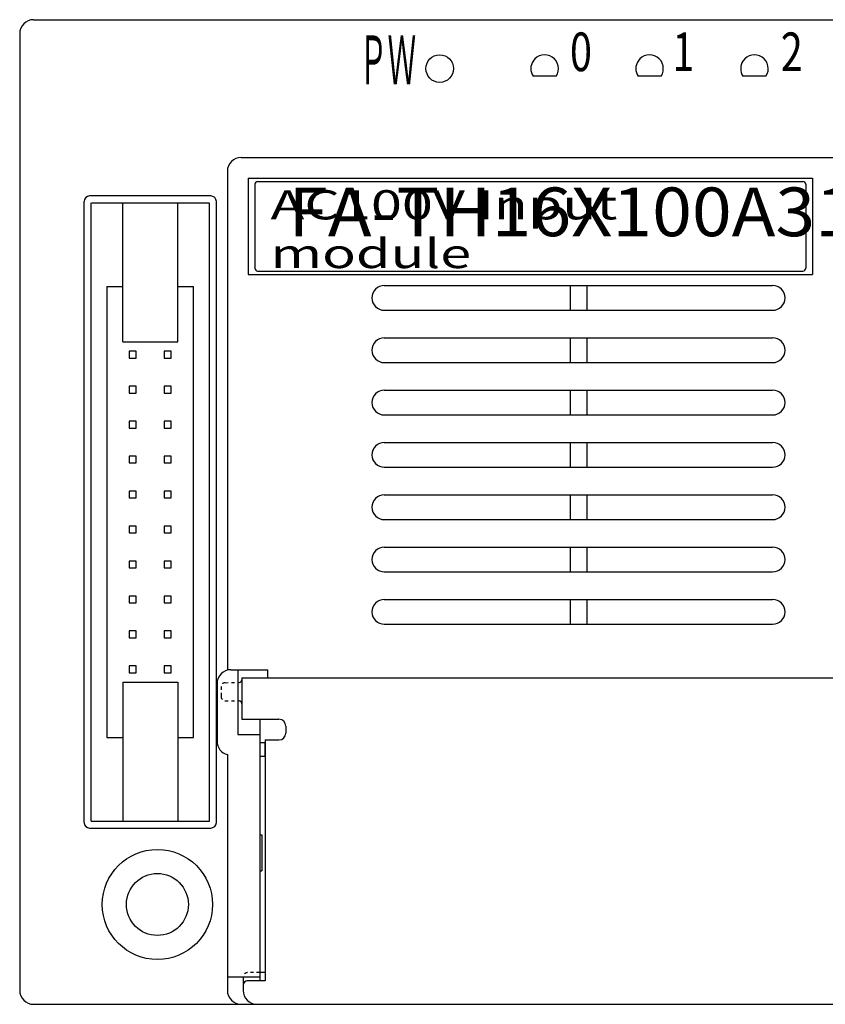
# Model space of a CAD drawing. Extents: x -42 to 251, y 33 to 264.
# Drawn here: x -42 to 17, y 113 to 184 of the extents above; entities that cross this region are included whole.
import ezdxf

# ---------------------------------------------------------------- set-up
doc = ezdxf.new("R2010")
doc.units = 0
doc.header["$MEASUREMENT"] = 0
for name, pattern in [('AI-LINETYPE-17', [0.447, 0.2235, -0.2235]), ('AI-LINETYPE-18', [0.447, 0.2235, -0.2235]), ('AI-LINETYPE-19', [0.447, 0.2235, -0.2235]), ('AI-LINETYPE-20', [0.447, 0.2235, -0.2235]), ('AI-LINETYPE-21', [0.447, 0.2235, -0.2235]), ('AI-LINETYPE-22', [0.447, 0.2235, -0.2235]), ('AI-LINETYPE-30', [0.447, 0.2235, -0.2235])]:
    doc.linetypes.add(name, pattern=pattern)
doc.layers.get('0').update_dxf_attribs({"linetype": 'CONTINUOUS'})

# ---------------------------------------------------------------- blocks, each defined once
blk = doc.blocks.new('BLOCK_1646')
at = {"color": 7}
blk.add_lwpolyline([(-25.701, 136.459), (129.243, 136.459)], dxfattribs=at)
blk = doc.blocks.new('BLOCK_1647')
at = {"color": 7}
blk.add_lwpolyline([(-24.6, 112.752), (128.143, 112.752)], dxfattribs=at)
blk = doc.blocks.new('BLOCK_1648')
at = {"color": 7}
blk.add_lwpolyline([(-25.701, 136.459), (-25.701, 133.457)], dxfattribs=at)
blk = doc.blocks.new('BLOCK_1649')
at = {"color": 7}
blk.add_lwpolyline([(-24, 131.957), (-24, 114.452)], dxfattribs=at)
blk = doc.blocks.new('BLOCK_1650')
at = {"color": 7}
blk.add_lwpolyline([(-25.6, 114.752), (-25.6, 113.752)], dxfattribs=at)
blk = doc.blocks.new('BLOCK_1651')
at = {"color": 7}
blk.add_lwpolyline([(-24, 114.452), (-25.301, 114.452)], dxfattribs=at)
blk = doc.blocks.new('BLOCK_1652')
at = {"color": 7}
blk.add_open_spline([(-25.301, 114.452), (-25.467, 114.452), (-25.6, 114.318), (-25.6, 114.152)], degree=3, dxfattribs=at)
blk = doc.blocks.new('BLOCK_1653')
at = {"color": 7}
blk.add_lwpolyline([(-24, 115.052), (-24.4, 115.052)], dxfattribs=at)
blk = doc.blocks.new('BLOCK_1654')
at = {"color": 7, "linetype": 'AI-LINETYPE-17'}
blk.add_open_spline([(-25.301, 115.052), (-25.467, 115.052), (-25.6, 114.918), (-25.6, 114.752)], degree=3, dxfattribs=at)
blk = doc.blocks.new('BLOCK_1655')
at = {"color": 7}
blk.add_open_spline([(-25.6, 113.752), (-25.6, 113.2), (-25.153, 112.752), (-24.6, 112.752)], degree=3, dxfattribs=at)
blk = doc.blocks.new('BLOCK_1656')
at = {"color": 7}
blk.add_lwpolyline([(-25.701, 133.457), (-23, 133.457)], dxfattribs=at)
blk = doc.blocks.new('BLOCK_1657')
at = {"color": 7}
blk.add_lwpolyline([(-24, 131.957), (-23, 131.957)], dxfattribs=at)
blk = doc.blocks.new('BLOCK_1658')
at = {"color": 7}
blk.add_lwpolyline([(-22.5, 132.957), (-22.5, 132.457)], dxfattribs=at)
blk = doc.blocks.new('BLOCK_1659')
at = {"color": 7}
blk.add_open_spline([(-22.5, 132.957), (-22.5, 133.233), (-22.724, 133.457), (-23, 133.457)], degree=3, dxfattribs=at)
blk = doc.blocks.new('BLOCK_1660')
at = {"color": 7}
blk.add_open_spline([(-23, 131.957), (-22.724, 131.957), (-22.5, 132.18), (-22.5, 132.457)], degree=3, dxfattribs=at)
blk = doc.blocks.new('BLOCK_1661')
at = {"color": 7, "linetype": 'AI-LINETYPE-18'}
blk.add_lwpolyline([(-27.202, 135.813), (-27.202, 135.103)], dxfattribs=at)
blk = doc.blocks.new('BLOCK_1662')
at = {"color": 7, "linetype": 'AI-LINETYPE-19'}
blk.add_lwpolyline([(-26.906, 136.113), (-25.897, 136.13)], dxfattribs=at)
blk = doc.blocks.new('BLOCK_1663')
at = {"color": 7, "linetype": 'AI-LINETYPE-20'}
blk.add_open_spline([(-26.906, 136.113), (-27.07, 136.11), (-27.202, 135.978), (-27.202, 135.813)], degree=3, dxfattribs=at)
blk = doc.blocks.new('BLOCK_1664')
at = {"color": 7}
blk.add_open_spline([(-25.897, 136.13), (-25.789, 136.132), (-25.701, 136.221), (-25.701, 136.33)], degree=3, dxfattribs=at)
blk = doc.blocks.new('BLOCK_1665')
at = {"color": 7, "linetype": 'AI-LINETYPE-21'}
blk.add_lwpolyline([(-26.906, 134.803), (-25.897, 134.786)], dxfattribs=at)
blk = doc.blocks.new('BLOCK_1666')
at = {"color": 7, "linetype": 'AI-LINETYPE-22'}
blk.add_open_spline([(-27.202, 135.103), (-27.202, 134.94), (-27.07, 134.806), (-26.906, 134.803)], degree=3, dxfattribs=at)
blk = doc.blocks.new('BLOCK_1667')
at = {"color": 7}
blk.add_open_spline([(-25.701, 134.586), (-25.701, 134.696), (-25.789, 134.784), (-25.897, 134.786)], degree=3, dxfattribs=at)
blk = doc.blocks.new('BLOCK_1689')
at = {"color": 7, "linetype": 'AI-LINETYPE-30'}
blk.add_lwpolyline([(-24.4, 115.052), (-25.301, 115.052)], dxfattribs=at)
blk = doc.blocks.new('BLOCK_1690')
at = {"color": 7}
blk.add_lwpolyline([(-35.503, 164.887), (-35.503, 132.138)], dxfattribs=at)
blk = doc.blocks.new('BLOCK_1691')
at = {"color": 7}
blk.add_lwpolyline([(-35.503, 132.138), (-34.354, 132.138)], dxfattribs=at)
blk = doc.blocks.new('BLOCK_1692')
at = {"color": 7}
blk.add_lwpolyline([(-29.202, 132.138), (-29.202, 164.887)], dxfattribs=at)
blk = doc.blocks.new('BLOCK_1693')
at = {"color": 7}
blk.add_lwpolyline([(-33.872, 160.195), (-33.872, 159.695)], dxfattribs=at)
blk = doc.blocks.new('BLOCK_1694')
at = {"color": 7}
blk.add_lwpolyline([(-33.872, 159.695), (-33.374, 159.695)], dxfattribs=at)
blk = doc.blocks.new('BLOCK_1695')
at = {"color": 7}
blk.add_lwpolyline([(-33.374, 159.695), (-33.374, 160.195)], dxfattribs=at)
blk = doc.blocks.new('BLOCK_1696')
at = {"color": 7}
blk.add_lwpolyline([(-33.374, 160.195), (-33.872, 160.195)], dxfattribs=at)
blk = doc.blocks.new('BLOCK_1697')
at = {"color": 7}
blk.add_lwpolyline([(-31.331, 160.195), (-31.331, 159.695)], dxfattribs=at)
blk = doc.blocks.new('BLOCK_1698')
at = {"color": 7}
blk.add_lwpolyline([(-31.331, 159.695), (-30.833, 159.695)], dxfattribs=at)
blk = doc.blocks.new('BLOCK_1699')
at = {"color": 7}
blk.add_lwpolyline([(-30.833, 159.695), (-30.833, 160.195)], dxfattribs=at)
blk = doc.blocks.new('BLOCK_1700')
at = {"color": 7}
blk.add_lwpolyline([(-30.833, 160.195), (-31.331, 160.195)], dxfattribs=at)
blk = doc.blocks.new('BLOCK_1701')
at = {"color": 7}
blk.add_lwpolyline([(-33.872, 157.655), (-33.872, 157.154)], dxfattribs=at)
blk = doc.blocks.new('BLOCK_1702')
at = {"color": 7}
blk.add_lwpolyline([(-33.872, 157.154), (-33.374, 157.154)], dxfattribs=at)
blk = doc.blocks.new('BLOCK_1703')
at = {"color": 7}
blk.add_lwpolyline([(-33.374, 157.154), (-33.374, 157.655)], dxfattribs=at)
blk = doc.blocks.new('BLOCK_1704')
at = {"color": 7}
blk.add_lwpolyline([(-33.374, 157.655), (-33.872, 157.655)], dxfattribs=at)
blk = doc.blocks.new('BLOCK_1705')
at = {"color": 7}
blk.add_lwpolyline([(-31.331, 157.655), (-31.331, 157.154)], dxfattribs=at)
blk = doc.blocks.new('BLOCK_1706')
at = {"color": 7}
blk.add_lwpolyline([(-31.331, 157.154), (-30.833, 157.154)], dxfattribs=at)
blk = doc.blocks.new('BLOCK_1707')
at = {"color": 7}
blk.add_lwpolyline([(-30.833, 157.154), (-30.833, 157.655)], dxfattribs=at)
blk = doc.blocks.new('BLOCK_1708')
at = {"color": 7}
blk.add_lwpolyline([(-30.833, 157.655), (-31.331, 157.655)], dxfattribs=at)
blk = doc.blocks.new('BLOCK_1709')
at = {"color": 7}
blk.add_lwpolyline([(-33.872, 155.114), (-33.872, 154.613)], dxfattribs=at)
blk = doc.blocks.new('BLOCK_1710')
at = {"color": 7}
blk.add_lwpolyline([(-33.872, 154.613), (-33.374, 154.613)], dxfattribs=at)
blk = doc.blocks.new('BLOCK_1711')
at = {"color": 7}
blk.add_lwpolyline([(-33.374, 154.613), (-33.374, 155.114)], dxfattribs=at)
blk = doc.blocks.new('BLOCK_1712')
at = {"color": 7}
blk.add_lwpolyline([(-33.374, 155.114), (-33.872, 155.114)], dxfattribs=at)
blk = doc.blocks.new('BLOCK_1713')
at = {"color": 7}
blk.add_lwpolyline([(-31.331, 155.114), (-31.331, 154.613)], dxfattribs=at)
blk = doc.blocks.new('BLOCK_1714')
at = {"color": 7}
blk.add_lwpolyline([(-31.331, 154.613), (-30.833, 154.613)], dxfattribs=at)
blk = doc.blocks.new('BLOCK_1715')
at = {"color": 7}
blk.add_lwpolyline([(-30.833, 154.613), (-30.833, 155.114)], dxfattribs=at)
blk = doc.blocks.new('BLOCK_1716')
at = {"color": 7}
blk.add_lwpolyline([(-30.833, 155.114), (-31.331, 155.114)], dxfattribs=at)
blk = doc.blocks.new('BLOCK_1717')
at = {"color": 7}
blk.add_lwpolyline([(-33.872, 152.574), (-33.872, 152.072)], dxfattribs=at)
blk = doc.blocks.new('BLOCK_1718')
at = {"color": 7}
blk.add_lwpolyline([(-33.872, 152.072), (-33.374, 152.072)], dxfattribs=at)
blk = doc.blocks.new('BLOCK_1719')
at = {"color": 7}
blk.add_lwpolyline([(-33.374, 152.072), (-33.374, 152.574)], dxfattribs=at)
blk = doc.blocks.new('BLOCK_1720')
at = {"color": 7}
blk.add_lwpolyline([(-33.374, 152.574), (-33.872, 152.574)], dxfattribs=at)
blk = doc.blocks.new('BLOCK_1721')
at = {"color": 7}
blk.add_lwpolyline([(-31.331, 152.574), (-31.331, 152.072)], dxfattribs=at)
blk = doc.blocks.new('BLOCK_1722')
at = {"color": 7}
blk.add_lwpolyline([(-31.331, 152.072), (-30.833, 152.072)], dxfattribs=at)
blk = doc.blocks.new('BLOCK_1723')
at = {"color": 7}
blk.add_lwpolyline([(-30.833, 152.072), (-30.833, 152.574)], dxfattribs=at)
blk = doc.blocks.new('BLOCK_1724')
at = {"color": 7}
blk.add_lwpolyline([(-30.833, 152.574), (-31.331, 152.574)], dxfattribs=at)
blk = doc.blocks.new('BLOCK_1725')
at = {"color": 7}
blk.add_lwpolyline([(-33.872, 150.033), (-33.872, 149.533)], dxfattribs=at)
blk = doc.blocks.new('BLOCK_1726')
at = {"color": 7}
blk.add_lwpolyline([(-33.872, 149.533), (-33.374, 149.533)], dxfattribs=at)
blk = doc.blocks.new('BLOCK_1727')
at = {"color": 7}
blk.add_lwpolyline([(-33.374, 149.533), (-33.374, 150.033)], dxfattribs=at)
blk = doc.blocks.new('BLOCK_1728')
at = {"color": 7}
blk.add_lwpolyline([(-33.374, 150.033), (-33.872, 150.033)], dxfattribs=at)
blk = doc.blocks.new('BLOCK_1729')
at = {"color": 7}
blk.add_lwpolyline([(-31.331, 150.033), (-31.331, 149.533)], dxfattribs=at)
blk = doc.blocks.new('BLOCK_1730')
at = {"color": 7}
blk.add_lwpolyline([(-31.331, 149.533), (-30.833, 149.533)], dxfattribs=at)
blk = doc.blocks.new('BLOCK_1731')
at = {"color": 7}
blk.add_lwpolyline([(-30.833, 149.533), (-30.833, 150.033)], dxfattribs=at)
blk = doc.blocks.new('BLOCK_1732')
at = {"color": 7}
blk.add_lwpolyline([(-30.833, 150.033), (-31.331, 150.033)], dxfattribs=at)
blk = doc.blocks.new('BLOCK_1733')
at = {"color": 7}
blk.add_lwpolyline([(-33.872, 147.492), (-33.872, 146.992)], dxfattribs=at)
blk = doc.blocks.new('BLOCK_1734')
at = {"color": 7}
blk.add_lwpolyline([(-33.872, 146.992), (-33.374, 146.992)], dxfattribs=at)
blk = doc.blocks.new('BLOCK_1735')
at = {"color": 7}
blk.add_lwpolyline([(-33.374, 146.992), (-33.374, 147.492)], dxfattribs=at)
blk = doc.blocks.new('BLOCK_1736')
at = {"color": 7}
blk.add_lwpolyline([(-33.374, 147.492), (-33.872, 147.492)], dxfattribs=at)
blk = doc.blocks.new('BLOCK_1737')
at = {"color": 7}
blk.add_lwpolyline([(-31.331, 147.492), (-31.331, 146.992)], dxfattribs=at)
blk = doc.blocks.new('BLOCK_1738')
at = {"color": 7}
blk.add_lwpolyline([(-31.331, 146.992), (-30.833, 146.992)], dxfattribs=at)
blk = doc.blocks.new('BLOCK_1739')
at = {"color": 7}
blk.add_lwpolyline([(-30.833, 146.992), (-30.833, 147.492)], dxfattribs=at)
blk = doc.blocks.new('BLOCK_1740')
at = {"color": 7}
blk.add_lwpolyline([(-30.833, 147.492), (-31.331, 147.492)], dxfattribs=at)
blk = doc.blocks.new('BLOCK_1741')
at = {"color": 7}
blk.add_lwpolyline([(-33.872, 144.951), (-33.872, 144.451)], dxfattribs=at)
blk = doc.blocks.new('BLOCK_1742')
at = {"color": 7}
blk.add_lwpolyline([(-33.872, 144.451), (-33.374, 144.451)], dxfattribs=at)
blk = doc.blocks.new('BLOCK_1743')
at = {"color": 7}
blk.add_lwpolyline([(-33.374, 144.451), (-33.374, 144.951)], dxfattribs=at)
blk = doc.blocks.new('BLOCK_1744')
at = {"color": 7}
blk.add_lwpolyline([(-33.374, 144.951), (-33.872, 144.951)], dxfattribs=at)
blk = doc.blocks.new('BLOCK_1745')
at = {"color": 7}
blk.add_lwpolyline([(-31.331, 144.951), (-31.331, 144.451)], dxfattribs=at)
blk = doc.blocks.new('BLOCK_1746')
at = {"color": 7}
blk.add_lwpolyline([(-31.331, 144.451), (-30.833, 144.451)], dxfattribs=at)
blk = doc.blocks.new('BLOCK_1747')
at = {"color": 7}
blk.add_lwpolyline([(-30.833, 144.451), (-30.833, 144.951)], dxfattribs=at)
blk = doc.blocks.new('BLOCK_1748')
at = {"color": 7}
blk.add_lwpolyline([(-30.833, 144.951), (-31.331, 144.951)], dxfattribs=at)
blk = doc.blocks.new('BLOCK_1749')
at = {"color": 7}
blk.add_lwpolyline([(-33.872, 142.41), (-33.872, 141.91)], dxfattribs=at)
blk = doc.blocks.new('BLOCK_1750')
at = {"color": 7}
blk.add_lwpolyline([(-33.872, 141.91), (-33.374, 141.91)], dxfattribs=at)
blk = doc.blocks.new('BLOCK_1751')
at = {"color": 7}
blk.add_lwpolyline([(-33.374, 141.91), (-33.374, 142.41)], dxfattribs=at)
blk = doc.blocks.new('BLOCK_1752')
at = {"color": 7}
blk.add_lwpolyline([(-33.374, 142.41), (-33.872, 142.41)], dxfattribs=at)
blk = doc.blocks.new('BLOCK_1753')
at = {"color": 7}
blk.add_lwpolyline([(-31.331, 142.41), (-31.331, 141.91)], dxfattribs=at)
blk = doc.blocks.new('BLOCK_1754')
at = {"color": 7}
blk.add_lwpolyline([(-31.331, 141.91), (-30.833, 141.91)], dxfattribs=at)
blk = doc.blocks.new('BLOCK_1755')
at = {"color": 7}
blk.add_lwpolyline([(-30.833, 141.91), (-30.833, 142.41)], dxfattribs=at)
blk = doc.blocks.new('BLOCK_1756')
at = {"color": 7}
blk.add_lwpolyline([(-30.833, 142.41), (-31.331, 142.41)], dxfattribs=at)
blk = doc.blocks.new('BLOCK_1757')
at = {"color": 7}
blk.add_lwpolyline([(-33.872, 139.869), (-33.872, 139.37)], dxfattribs=at)
blk = doc.blocks.new('BLOCK_1758')
at = {"color": 7}
blk.add_lwpolyline([(-33.872, 139.37), (-33.374, 139.37)], dxfattribs=at)
blk = doc.blocks.new('BLOCK_1759')
at = {"color": 7}
blk.add_lwpolyline([(-33.374, 139.37), (-33.374, 139.869)], dxfattribs=at)
blk = doc.blocks.new('BLOCK_1760')
at = {"color": 7}
blk.add_lwpolyline([(-33.374, 139.869), (-33.872, 139.869)], dxfattribs=at)
blk = doc.blocks.new('BLOCK_1761')
at = {"color": 7}
blk.add_lwpolyline([(-31.331, 139.869), (-31.331, 139.37)], dxfattribs=at)
blk = doc.blocks.new('BLOCK_1762')
at = {"color": 7}
blk.add_lwpolyline([(-31.331, 139.37), (-30.833, 139.37)], dxfattribs=at)
blk = doc.blocks.new('BLOCK_1763')
at = {"color": 7}
blk.add_lwpolyline([(-30.833, 139.37), (-30.833, 139.869)], dxfattribs=at)
blk = doc.blocks.new('BLOCK_1764')
at = {"color": 7}
blk.add_lwpolyline([(-30.833, 139.869), (-31.331, 139.869)], dxfattribs=at)
blk = doc.blocks.new('BLOCK_1765')
at = {"color": 7}
blk.add_lwpolyline([(-33.872, 137.328), (-33.872, 136.829)], dxfattribs=at)
blk = doc.blocks.new('BLOCK_1766')
at = {"color": 7}
blk.add_lwpolyline([(-33.872, 136.829), (-33.374, 136.829)], dxfattribs=at)
blk = doc.blocks.new('BLOCK_1767')
at = {"color": 7}
blk.add_lwpolyline([(-33.374, 136.829), (-33.374, 137.328)], dxfattribs=at)
blk = doc.blocks.new('BLOCK_1768')
at = {"color": 7}
blk.add_lwpolyline([(-33.374, 137.328), (-33.872, 137.328)], dxfattribs=at)
blk = doc.blocks.new('BLOCK_1769')
at = {"color": 7}
blk.add_lwpolyline([(-31.331, 137.328), (-31.331, 136.829)], dxfattribs=at)
blk = doc.blocks.new('BLOCK_1770')
at = {"color": 7}
blk.add_lwpolyline([(-31.331, 136.829), (-30.833, 136.829)], dxfattribs=at)
blk = doc.blocks.new('BLOCK_1771')
at = {"color": 7}
blk.add_lwpolyline([(-30.833, 136.829), (-30.833, 137.328)], dxfattribs=at)
blk = doc.blocks.new('BLOCK_1772')
at = {"color": 7}
blk.add_lwpolyline([(-30.833, 137.328), (-31.331, 137.328)], dxfattribs=at)
blk = doc.blocks.new('BLOCK_1773')
at = {"color": 7}
blk.add_lwpolyline([(-34.354, 136.162), (-34.354, 126.055)], dxfattribs=at)
blk = doc.blocks.new('BLOCK_1774')
at = {"color": 7}
blk.add_lwpolyline([(-30.352, 136.162), (-30.352, 126.055)], dxfattribs=at)
blk = doc.blocks.new('BLOCK_1775')
at = {"color": 7}
blk.add_lwpolyline([(-34.354, 136.162), (-30.352, 136.162)], dxfattribs=at)
blk = doc.blocks.new('BLOCK_1776')
at = {"color": 7}
blk.add_lwpolyline([(-30.352, 132.138), (-29.202, 132.138)], dxfattribs=at)
blk = doc.blocks.new('BLOCK_1777')
at = {"color": 7}
blk.add_lwpolyline([(-36.605, 170.968), (-28.101, 170.968)], dxfattribs=at)
blk = doc.blocks.new('BLOCK_1778')
at = {"color": 7}
blk.add_lwpolyline([(-34.354, 160.862), (-34.354, 170.968)], dxfattribs=at)
blk = doc.blocks.new('BLOCK_1779')
at = {"color": 7}
blk.add_lwpolyline([(-30.352, 160.862), (-30.352, 170.968)], dxfattribs=at)
blk = doc.blocks.new('BLOCK_1780')
at = {"color": 7}
blk.add_lwpolyline([(-34.354, 160.862), (-30.352, 160.862)], dxfattribs=at)
blk = doc.blocks.new('BLOCK_1781')
at = {"color": 7}
blk.add_lwpolyline([(-35.503, 164.887), (-34.354, 164.887)], dxfattribs=at)
blk = doc.blocks.new('BLOCK_1782')
at = {"color": 7}
blk.add_lwpolyline([(-30.352, 164.887), (-29.202, 164.887)], dxfattribs=at)
blk = doc.blocks.new('BLOCK_1783')
at = {"color": 7}
blk.add_lwpolyline([(-36.654, 126.055), (-36.654, 170.968)], dxfattribs=at)
blk = doc.blocks.new('BLOCK_1784')
at = {"color": 7}
blk.add_lwpolyline([(-28.052, 126.055), (-28.052, 170.968)], dxfattribs=at)
blk = doc.blocks.new('BLOCK_1785')
at = {"color": 7}
blk.add_lwpolyline([(-36.654, 126.055), (-28.052, 126.055)], dxfattribs=at)
blk = doc.blocks.new('BLOCK_1786')
at = {"color": 7, "insert": (-22.325, 168.545), "char_height": 3.5365, "attachment_point": 7}
blk.add_mtext('\\fMS Gothic|b0|i0|c0|p34;\\W1.08;FA-TH16X100A31', dxfattribs=at)
blk = doc.blocks.new('BLOCK_1787')
at = {"color": 7, "insert": (-23.619, 166.228), "char_height": 2.1219, "attachment_point": 7}
blk.add_mtext('\\fMS Gothic|b0|i0|c0|p34;\\W1.4;AC100V Input module', dxfattribs=at)
blk = doc.blocks.new('BLOCK_1788')
at = {"color": 7}
blk.add_lwpolyline([(-24.551, 172.519), (15.06, 172.519)], dxfattribs=at)
blk = doc.blocks.new('BLOCK_1789')
at = {"color": 7}
blk.add_lwpolyline([(15.26, 172.319), (15.26, 166.217)], dxfattribs=at)
blk = doc.blocks.new('BLOCK_1790')
at = {"color": 7}
blk.add_lwpolyline([(-24.551, 166.017), (15.06, 166.017)], dxfattribs=at)
blk = doc.blocks.new('BLOCK_1791')
at = {"color": 7}
blk.add_lwpolyline([(-24.75, 172.319), (-24.75, 166.217)], dxfattribs=at)
blk = doc.blocks.new('BLOCK_1792')
at = {"color": 7}
blk.add_open_spline([(15.26, 172.319), (15.26, 172.429), (15.172, 172.519), (15.06, 172.519)], degree=3, dxfattribs=at)
blk = doc.blocks.new('BLOCK_1793')
at = {"color": 7}
blk.add_open_spline([(15.06, 166.017), (15.172, 166.017), (15.26, 166.107), (15.26, 166.217)], degree=3, dxfattribs=at)
blk = doc.blocks.new('BLOCK_1794')
at = {"color": 7}
blk.add_open_spline([(-24.551, 172.519), (-24.661, 172.519), (-24.75, 172.429), (-24.75, 172.319)], degree=3, dxfattribs=at)
blk = doc.blocks.new('BLOCK_1795')
at = {"color": 7}
blk.add_open_spline([(-24.75, 166.217), (-24.75, 166.107), (-24.661, 166.017), (-24.551, 166.017)], degree=3, dxfattribs=at)
blk = doc.blocks.new('BLOCK_1797')
at = {"color": 7}
blk.add_lwpolyline([(-41.836, 183.272), (-41.836, 113.752)], dxfattribs=at)
blk = doc.blocks.new('BLOCK_1798')
at = {"color": 7}
blk.add_lwpolyline([(-40.836, 184.273), (132.215, 184.273)], dxfattribs=at)
blk = doc.blocks.new('BLOCK_1799')
at = {"color": 7}
blk.add_lwpolyline([(-40.836, 112.752), (-24.4, 112.752)], dxfattribs=at)
blk = doc.blocks.new('BLOCK_1802')
at = {"color": 7}
blk.add_open_spline([(-40.836, 184.273), (-41.388, 184.273), (-41.836, 183.825), (-41.836, 183.272)], degree=3, dxfattribs=at)
blk = doc.blocks.new('BLOCK_1803')
at = {"color": 7}
blk.add_open_spline([(-41.836, 113.752), (-41.836, 113.2), (-41.388, 112.752), (-40.836, 112.752)], degree=3, dxfattribs=at)
blk = doc.blocks.new('BLOCK_1814')
at = {"color": 7}
blk.add_lwpolyline([(-24.4, 133.457), (-24.4, 114.452)], dxfattribs=at)
blk = doc.blocks.new('BLOCK_1815')
at = {"color": 7}
blk.add_lwpolyline([(-26.751, 130.888), (-26.751, 113.752)], dxfattribs=at)
blk = doc.blocks.new('BLOCK_1816')
at = {"color": 7}
blk.add_open_spline([(-26.751, 113.752), (-26.751, 113.2), (-26.304, 112.752), (-25.751, 112.752)], degree=3, dxfattribs=at)
blk = doc.blocks.new('BLOCK_1817')
at = {"color": 7}
blk.add_lwpolyline([(-26.001, 137.059), (-26.001, 132.357)], dxfattribs=at)
blk = doc.blocks.new('BLOCK_1818')
at = {"color": 7}
blk.add_lwpolyline([(-27.501, 136.059), (-27.501, 131.857)], dxfattribs=at)
blk = doc.blocks.new('BLOCK_1819')
at = {"color": 7}
blk.add_open_spline([(-26.5, 137.059), (-27.053, 137.059), (-27.501, 136.611), (-27.501, 136.059)], degree=3, dxfattribs=at)
blk = doc.blocks.new('BLOCK_1820')
at = {"color": 7}
blk.add_lwpolyline([(-26.5, 137.059), (-23.8, 137.059)], dxfattribs=at)
blk = doc.blocks.new('BLOCK_1821')
at = {"color": 7}
blk.add_lwpolyline([(-26.001, 132.357), (-24.4, 132.357)], dxfattribs=at)
blk = doc.blocks.new('BLOCK_1822')
at = {"color": 7}
blk.add_open_spline([(-27.501, 131.857), (-27.501, 131.401), (-27.192, 131.001), (-26.748, 130.888)], degree=3, dxfattribs=at)
blk = doc.blocks.new('BLOCK_1826')
at = {"color": 7}
blk.add_lwpolyline([(-24, 130.757), (-24, 131.757)], dxfattribs=at)
blk = doc.blocks.new('BLOCK_1827')
at = {"color": 7}
blk.add_lwpolyline([(-24, 131.757), (-24.4, 131.757)], dxfattribs=at)
blk = doc.blocks.new('BLOCK_1828')
at = {"color": 7}
blk.add_lwpolyline([(-24, 130.757), (-24.4, 130.757)], dxfattribs=at)
blk = doc.blocks.new('BLOCK_1832')
at = {"color": 7}
blk.add_lwpolyline([(-24.4, 125.055), (-24.251, 125.055)], dxfattribs=at)
blk = doc.blocks.new('BLOCK_1833')
at = {"color": 7}
blk.add_lwpolyline([(-24.4, 122.455), (-24.251, 122.455)], dxfattribs=at)
blk = doc.blocks.new('BLOCK_1834')
at = {"color": 7}
blk.add_lwpolyline([(-24.251, 125.055), (-24.251, 122.455)], dxfattribs=at)
blk = doc.blocks.new('BLOCK_1848')
at = {"color": 7}
blk.add_open_spline([(12.375, 180.171), (12.679, 180.631), (12.552, 181.252), (12.091, 181.557), (12.091, 181.557), (12.091, 181.557), (12.091, 181.557), (11.628, 181.861), (11.009, 181.733), (10.704, 181.271), (10.704, 181.271), (10.704, 181.271), (10.704, 181.271), (10.485, 180.937), (10.485, 180.505), (10.704, 180.171)], degree=3, knots=[0, 0, 0, 0, 1, 1, 1, 2, 2, 2, 3, 3, 3, 4, 4, 4, 5, 5, 5, 5], dxfattribs=at)
blk = doc.blocks.new('BLOCK_1849')
at = {"color": 7}
blk.add_open_spline([(4.753, 180.171), (5.056, 180.631), (4.929, 181.252), (4.468, 181.557), (4.468, 181.557), (4.468, 181.557), (4.468, 181.557), (4.007, 181.861), (3.387, 181.733), (3.083, 181.271), (3.083, 181.271), (3.083, 181.271), (3.083, 181.271), (2.863, 180.937), (2.863, 180.505), (3.083, 180.171)], degree=3, knots=[0, 0, 0, 0, 1, 1, 1, 2, 2, 2, 3, 3, 3, 4, 4, 4, 5, 5, 5, 5], dxfattribs=at)
blk = doc.blocks.new('BLOCK_1850')
at = {"color": 7}
blk.add_open_spline([(-10.327, 180.721), (-10.327, 181.274), (-10.774, 181.721), (-11.327, 181.721), (-11.879, 181.721), (-12.327, 181.274), (-12.327, 180.721), (-12.327, 180.169), (-11.879, 179.721), (-11.327, 179.721), (-10.774, 179.721), (-10.327, 180.169), (-10.327, 180.721), (-10.327, 180.721), (-10.327, 180.721), (-10.327, 180.721), (-10.327, 180.721), (-10.327, 180.721), (-10.327, 180.721)], degree=3, knots=[0, 0, 0, 0, 1, 1, 1, 2, 2, 2, 3, 3, 3, 4, 4, 4, 5, 5, 5, 6, 6, 6, 6], dxfattribs=at)
blk = doc.blocks.new('BLOCK_1863')
at = {"color": 7, "insert": (13.45, 180.537), "char_height": 2.80716, "attachment_point": 7}
blk.add_mtext('\\fMS Gothic|b0|i0|c0|p34;\\W0.75;2', dxfattribs=at)
blk = doc.blocks.new('BLOCK_1864')
at = {"color": 7, "insert": (5.58, 180.537), "char_height": 2.80716, "attachment_point": 7}
blk.add_mtext('\\fMS Gothic|b0|i0|c0|p34;\\W0.75;1', dxfattribs=at)
blk = doc.blocks.new('BLOCK_1865')
at = {"color": 7, "insert": (-1.861, 180.537), "char_height": 2.80716, "attachment_point": 7}
blk.add_mtext('\\fMS Gothic|b0|i0|c0|p34;\\W0.75;0', dxfattribs=at)
blk = doc.blocks.new('BLOCK_1866')
at = {"color": 7, "insert": (-17.188, 179.588), "char_height": 3.5365, "attachment_point": 7}
blk.add_mtext('\\fMS Gothic|b0|i0|c0|p34;\\W0.43;ＰＷ', dxfattribs=at)
blk = doc.blocks.new('BLOCK_1867')
at = {"color": 7}
blk.add_open_spline([(-2.87, 180.171), (-2.565, 180.631), (-2.694, 181.252), (-3.155, 181.557), (-3.155, 181.557), (-3.155, 181.557), (-3.155, 181.557), (-3.616, 181.861), (-4.236, 181.733), (-4.54, 181.271), (-4.54, 181.271), (-4.54, 181.271), (-4.54, 181.271), (-4.76, 180.937), (-4.76, 180.505), (-4.54, 180.171)], degree=3, knots=[0, 0, 0, 0, 1, 1, 1, 2, 2, 2, 3, 3, 3, 4, 4, 4, 5, 5, 5, 5], dxfattribs=at)
blk = doc.blocks.new('BLOCK_1869')
at = {"color": 7}
blk.add_lwpolyline([(-25.748, 174.27), (129.294, 174.27)], dxfattribs=at)
blk = doc.blocks.new('BLOCK_1870')
at = {"color": 7}
blk.add_open_spline([(-25.751, 174.27), (-26.304, 174.27), (-26.751, 173.821), (-26.751, 173.268)], degree=3, dxfattribs=at)
blk = doc.blocks.new('BLOCK_1936')
at = {"color": 7}
blk.add_open_spline([(-29.582, 120.004), (-29.582, 121.246), (-30.59, 122.254), (-31.832, 122.254), (-33.075, 122.254), (-34.083, 121.246), (-34.083, 120.004), (-34.083, 118.761), (-33.075, 117.753), (-31.832, 117.753), (-30.59, 117.753), (-29.582, 118.761), (-29.582, 120.004), (-29.582, 120.004), (-29.582, 120.004), (-29.582, 120.004), (-29.582, 120.004), (-29.582, 120.004), (-29.582, 120.004)], degree=3, knots=[0, 0, 0, 0, 1, 1, 1, 2, 2, 2, 3, 3, 3, 4, 4, 4, 5, 5, 5, 6, 6, 6, 6], dxfattribs=at)
blk = doc.blocks.new('BLOCK_1937')
at = {"color": 7}
blk.add_open_spline([(-27.831, 120.004), (-27.831, 122.213), (-29.623, 124.005), (-31.832, 124.005), (-34.042, 124.005), (-35.833, 122.213), (-35.833, 120.004), (-35.833, 117.794), (-34.042, 116.003), (-31.832, 116.003), (-29.623, 116.003), (-27.831, 117.794), (-27.831, 120.004), (-27.831, 120.004), (-27.831, 120.004), (-27.831, 120.004), (-27.831, 120.004), (-27.831, 120.004), (-27.831, 120.004)], degree=3, knots=[0, 0, 0, 0, 1, 1, 1, 2, 2, 2, 3, 3, 3, 4, 4, 4, 5, 5, 5, 6, 6, 6, 6], dxfattribs=at)
blk = doc.blocks.new('BLOCK_1938')
at = {"color": 7}
blk.add_lwpolyline([(-26.751, 173.268), (-26.751, 137.028)], dxfattribs=at)
blk = doc.blocks.new('BLOCK_1939')
at = {"color": 7}
blk.add_lwpolyline([(-15.35, 164.966), (12.857, 164.966)], dxfattribs=at)
blk = doc.blocks.new('BLOCK_1940')
at = {"color": 7}
blk.add_lwpolyline([(-15.35, 163.166), (12.857, 163.166)], dxfattribs=at)
blk = doc.blocks.new('BLOCK_1941')
at = {"color": 7}
blk.add_open_spline([(-15.35, 164.966), (-15.847, 164.966), (-16.251, 164.564), (-16.251, 164.066), (-16.251, 164.066), (-16.251, 164.066), (-16.251, 164.066), (-16.251, 163.569), (-15.847, 163.166), (-15.35, 163.166)], degree=3, knots=[0, 0, 0, 0, 1, 1, 1, 2, 2, 2, 3, 3, 3, 3], dxfattribs=at)
blk = doc.blocks.new('BLOCK_1942')
at = {"color": 7}
blk.add_lwpolyline([(-15.35, 161.166), (12.857, 161.166)], dxfattribs=at)
blk = doc.blocks.new('BLOCK_1943')
at = {"color": 7}
blk.add_lwpolyline([(-15.35, 159.365), (12.857, 159.365)], dxfattribs=at)
blk = doc.blocks.new('BLOCK_1944')
at = {"color": 7}
blk.add_open_spline([(-15.35, 161.166), (-15.847, 161.166), (-16.251, 160.763), (-16.251, 160.266), (-16.251, 160.266), (-16.251, 160.266), (-16.251, 160.266), (-16.251, 159.767), (-15.847, 159.365), (-15.35, 159.365)], degree=3, knots=[0, 0, 0, 0, 1, 1, 1, 2, 2, 2, 3, 3, 3, 3], dxfattribs=at)
blk = doc.blocks.new('BLOCK_1945')
at = {"color": 7}
blk.add_lwpolyline([(-15.35, 157.364), (12.857, 157.364)], dxfattribs=at)
blk = doc.blocks.new('BLOCK_1946')
at = {"color": 7}
blk.add_lwpolyline([(-15.35, 155.563), (12.857, 155.563)], dxfattribs=at)
blk = doc.blocks.new('BLOCK_1947')
at = {"color": 7}
blk.add_open_spline([(-15.35, 157.364), (-15.847, 157.364), (-16.251, 156.96), (-16.251, 156.464), (-16.251, 156.464), (-16.251, 156.464), (-16.251, 156.464), (-16.251, 155.967), (-15.847, 155.563), (-15.35, 155.563)], degree=3, knots=[0, 0, 0, 0, 1, 1, 1, 2, 2, 2, 3, 3, 3, 3], dxfattribs=at)
blk = doc.blocks.new('BLOCK_1948')
at = {"color": 7}
blk.add_lwpolyline([(-15.35, 153.563), (12.857, 153.563)], dxfattribs=at)
blk = doc.blocks.new('BLOCK_1949')
at = {"color": 7}
blk.add_lwpolyline([(-15.35, 151.763), (12.857, 151.763)], dxfattribs=at)
blk = doc.blocks.new('BLOCK_1950')
at = {"color": 7}
blk.add_open_spline([(-15.35, 153.563), (-15.847, 153.563), (-16.251, 153.16), (-16.251, 152.663), (-16.251, 152.663), (-16.251, 152.663), (-16.251, 152.663), (-16.251, 152.165), (-15.847, 151.763), (-15.35, 151.763)], degree=3, knots=[0, 0, 0, 0, 1, 1, 1, 2, 2, 2, 3, 3, 3, 3], dxfattribs=at)
blk = doc.blocks.new('BLOCK_1951')
at = {"color": 7}
blk.add_open_spline([(12.857, 163.166), (13.355, 163.166), (13.757, 163.569), (13.757, 164.066), (13.757, 164.066), (13.757, 164.066), (13.757, 164.066), (13.757, 164.564), (13.355, 164.966), (12.857, 164.966)], degree=3, knots=[0, 0, 0, 0, 1, 1, 1, 2, 2, 2, 3, 3, 3, 3], dxfattribs=at)
blk = doc.blocks.new('BLOCK_1952')
at = {"color": 7}
blk.add_open_spline([(12.857, 159.365), (13.355, 159.365), (13.757, 159.767), (13.757, 160.266), (13.757, 160.266), (13.757, 160.266), (13.757, 160.266), (13.757, 160.763), (13.355, 161.166), (12.857, 161.166)], degree=3, knots=[0, 0, 0, 0, 1, 1, 1, 2, 2, 2, 3, 3, 3, 3], dxfattribs=at)
blk = doc.blocks.new('BLOCK_1953')
at = {"color": 7}
blk.add_open_spline([(12.857, 155.563), (13.355, 155.563), (13.757, 155.967), (13.757, 156.464), (13.757, 156.464), (13.757, 156.464), (13.757, 156.464), (13.757, 156.96), (13.355, 157.364), (12.857, 157.364)], degree=3, knots=[0, 0, 0, 0, 1, 1, 1, 2, 2, 2, 3, 3, 3, 3], dxfattribs=at)
blk = doc.blocks.new('BLOCK_1954')
at = {"color": 7}
blk.add_open_spline([(12.857, 151.763), (13.355, 151.763), (13.757, 152.165), (13.757, 152.663), (13.757, 152.663), (13.757, 152.663), (13.757, 152.663), (13.757, 153.16), (13.355, 153.563), (12.857, 153.563)], degree=3, knots=[0, 0, 0, 0, 1, 1, 1, 2, 2, 2, 3, 3, 3, 3], dxfattribs=at)
blk = doc.blocks.new('BLOCK_1955')
at = {"color": 7}
blk.add_lwpolyline([(-15.35, 149.761), (12.857, 149.761)], dxfattribs=at)
blk = doc.blocks.new('BLOCK_1956')
at = {"color": 7}
blk.add_lwpolyline([(-15.35, 147.961), (12.857, 147.961)], dxfattribs=at)
blk = doc.blocks.new('BLOCK_1957')
at = {"color": 7}
blk.add_open_spline([(-15.35, 149.761), (-15.847, 149.761), (-16.251, 149.36), (-16.251, 148.861), (-16.251, 148.861), (-16.251, 148.861), (-16.251, 148.861), (-16.251, 148.365), (-15.847, 147.961), (-15.35, 147.961)], degree=3, knots=[0, 0, 0, 0, 1, 1, 1, 2, 2, 2, 3, 3, 3, 3], dxfattribs=at)
blk = doc.blocks.new('BLOCK_1958')
at = {"color": 7}
blk.add_open_spline([(12.857, 147.961), (13.355, 147.961), (13.757, 148.365), (13.757, 148.861), (13.757, 148.861), (13.757, 148.861), (13.757, 148.861), (13.757, 149.36), (13.355, 149.761), (12.857, 149.761)], degree=3, knots=[0, 0, 0, 0, 1, 1, 1, 2, 2, 2, 3, 3, 3, 3], dxfattribs=at)
blk = doc.blocks.new('BLOCK_1959')
at = {"color": 7}
blk.add_lwpolyline([(-15.35, 145.961), (12.857, 145.961)], dxfattribs=at)
blk = doc.blocks.new('BLOCK_1960')
at = {"color": 7}
blk.add_lwpolyline([(-15.35, 144.161), (12.857, 144.161)], dxfattribs=at)
blk = doc.blocks.new('BLOCK_1961')
at = {"color": 7}
blk.add_open_spline([(-15.35, 145.961), (-15.847, 145.961), (-16.251, 145.558), (-16.251, 145.061), (-16.251, 145.061), (-16.251, 145.061), (-16.251, 145.061), (-16.251, 144.565), (-15.847, 144.161), (-15.35, 144.161)], degree=3, knots=[0, 0, 0, 0, 1, 1, 1, 2, 2, 2, 3, 3, 3, 3], dxfattribs=at)
blk = doc.blocks.new('BLOCK_1962')
at = {"color": 7}
blk.add_open_spline([(12.857, 144.161), (13.355, 144.161), (13.757, 144.565), (13.757, 145.061), (13.757, 145.061), (13.757, 145.061), (13.757, 145.061), (13.757, 145.558), (13.355, 145.961), (12.857, 145.961)], degree=3, knots=[0, 0, 0, 0, 1, 1, 1, 2, 2, 2, 3, 3, 3, 3], dxfattribs=at)
blk = doc.blocks.new('BLOCK_1963')
at = {"color": 7}
blk.add_lwpolyline([(-15.35, 142.159), (12.857, 142.159)], dxfattribs=at)
blk = doc.blocks.new('BLOCK_1964')
at = {"color": 7}
blk.add_lwpolyline([(-15.35, 140.359), (12.857, 140.359)], dxfattribs=at)
blk = doc.blocks.new('BLOCK_1965')
at = {"color": 7}
blk.add_open_spline([(-15.35, 142.159), (-15.847, 142.159), (-16.251, 141.758), (-16.251, 141.259), (-16.251, 141.259), (-16.251, 141.259), (-16.251, 141.259), (-16.251, 140.763), (-15.847, 140.359), (-15.35, 140.359)], degree=3, knots=[0, 0, 0, 0, 1, 1, 1, 2, 2, 2, 3, 3, 3, 3], dxfattribs=at)
blk = doc.blocks.new('BLOCK_1966')
at = {"color": 7}
blk.add_open_spline([(12.857, 140.359), (13.355, 140.359), (13.757, 140.763), (13.757, 141.259), (13.757, 141.259), (13.757, 141.259), (13.757, 141.259), (13.757, 141.758), (13.355, 142.159), (12.857, 142.159)], degree=3, knots=[0, 0, 0, 0, 1, 1, 1, 2, 2, 2, 3, 3, 3, 3], dxfattribs=at)
blk = doc.blocks.new('BLOCK_1999')
at = {"color": 7}
blk.add_lwpolyline([(-26.748, 114.752), (-24.4, 114.752)], dxfattribs=at)
blk = doc.blocks.new('BLOCK_2000')
at = {"color": 7}
blk.add_lwpolyline([(-25.251, 172.768), (15.76, 172.768)], dxfattribs=at)
blk = doc.blocks.new('BLOCK_2001')
at = {"color": 7}
blk.add_lwpolyline([(-25.251, 172.768), (-25.251, 165.766)], dxfattribs=at)
blk = doc.blocks.new('BLOCK_2002')
at = {"color": 7}
blk.add_lwpolyline([(-25.251, 165.766), (15.76, 165.766)], dxfattribs=at)
blk = doc.blocks.new('BLOCK_2003')
at = {"color": 7}
blk.add_lwpolyline([(15.76, 172.768), (15.76, 165.766)], dxfattribs=at)
blk = doc.blocks.new('BLOCK_2005')
at = {"color": 7}
blk.add_lwpolyline([(-23.8, 136.459), (-23.8, 137.059)], dxfattribs=at)
blk = doc.blocks.new('BLOCK_2006')
at = {"color": 7}
blk.add_lwpolyline([(-27.551, 125.956), (-27.551, 171.068)], dxfattribs=at)
blk = doc.blocks.new('BLOCK_2007')
at = {"color": 7}
blk.add_lwpolyline([(-37.154, 125.956), (-37.154, 171.068)], dxfattribs=at)
blk = doc.blocks.new('BLOCK_2008')
at = {"color": 7}
blk.add_lwpolyline([(-36.754, 125.556), (-27.952, 125.556)], dxfattribs=at)
blk = doc.blocks.new('BLOCK_2009')
at = {"color": 7}
blk.add_lwpolyline([(-27.952, 171.468), (-36.754, 171.468)], dxfattribs=at)
blk = doc.blocks.new('BLOCK_2010')
at = {"color": 7}
blk.add_open_spline([(-27.551, 171.068), (-27.551, 171.288), (-27.731, 171.468), (-27.952, 171.468)], degree=3, dxfattribs=at)
blk = doc.blocks.new('BLOCK_2011')
at = {"color": 7}
blk.add_open_spline([(-36.754, 171.468), (-36.974, 171.468), (-37.154, 171.288), (-37.154, 171.068)], degree=3, dxfattribs=at)
blk = doc.blocks.new('BLOCK_2012')
at = {"color": 7}
blk.add_open_spline([(-27.952, 125.556), (-27.731, 125.556), (-27.551, 125.734), (-27.551, 125.956)], degree=3, dxfattribs=at)
blk = doc.blocks.new('BLOCK_2013')
at = {"color": 7}
blk.add_open_spline([(-37.154, 125.956), (-37.154, 125.734), (-36.974, 125.556), (-36.754, 125.556)], degree=3, dxfattribs=at)
blk = doc.blocks.new('BLOCK_2030')
at = {"color": 7}
blk.add_lwpolyline([(12.375, 180.171), (10.704, 180.171)], dxfattribs=at)
blk = doc.blocks.new('BLOCK_2031')
at = {"color": 7}
blk.add_lwpolyline([(4.753, 180.171), (3.083, 180.171)], dxfattribs=at)
blk = doc.blocks.new('BLOCK_2032')
at = {"color": 7}
blk.add_lwpolyline([(-2.87, 180.171), (-4.54, 180.171)], dxfattribs=at)
blk = doc.blocks.new('BLOCK_2039')
at = {"color": 7}
blk.add_lwpolyline([(-1.846, 164.966), (-1.846, 163.166)], dxfattribs=at)
blk = doc.blocks.new('BLOCK_2040')
at = {"color": 7}
blk.add_lwpolyline([(-0.646, 164.966), (-0.646, 163.166)], dxfattribs=at)
blk = doc.blocks.new('BLOCK_2053')
at = {"color": 7}
blk.add_lwpolyline([(-0.646, 161.166), (-0.646, 159.365)], dxfattribs=at)
blk = doc.blocks.new('BLOCK_2054')
at = {"color": 7}
blk.add_lwpolyline([(-1.846, 161.166), (-1.846, 159.365)], dxfattribs=at)
blk = doc.blocks.new('BLOCK_2061')
at = {"color": 7}
blk.add_lwpolyline([(-0.646, 157.364), (-0.646, 155.563)], dxfattribs=at)
blk = doc.blocks.new('BLOCK_2062')
at = {"color": 7}
blk.add_lwpolyline([(-1.846, 157.364), (-1.846, 155.563)], dxfattribs=at)
blk = doc.blocks.new('BLOCK_2069')
at = {"color": 7}
blk.add_lwpolyline([(-0.646, 153.563), (-0.646, 151.763)], dxfattribs=at)
blk = doc.blocks.new('BLOCK_2070')
at = {"color": 7}
blk.add_lwpolyline([(-1.846, 153.563), (-1.846, 151.763)], dxfattribs=at)
blk = doc.blocks.new('BLOCK_2077')
at = {"color": 7}
blk.add_lwpolyline([(-0.646, 149.761), (-0.646, 147.961)], dxfattribs=at)
blk = doc.blocks.new('BLOCK_2078')
at = {"color": 7}
blk.add_lwpolyline([(-1.846, 149.761), (-1.846, 147.961)], dxfattribs=at)
blk = doc.blocks.new('BLOCK_2085')
at = {"color": 7}
blk.add_lwpolyline([(-0.646, 145.961), (-0.646, 144.161)], dxfattribs=at)
blk = doc.blocks.new('BLOCK_2086')
at = {"color": 7}
blk.add_lwpolyline([(-1.846, 145.961), (-1.846, 144.161)], dxfattribs=at)
blk = doc.blocks.new('BLOCK_2093')
at = {"color": 7}
blk.add_lwpolyline([(-0.646, 142.159), (-0.646, 140.359)], dxfattribs=at)
blk = doc.blocks.new('BLOCK_2094')
at = {"color": 7}
blk.add_lwpolyline([(-1.846, 142.159), (-1.846, 140.359)], dxfattribs=at)
blk = doc.blocks.new('BLOCK_1645')
for name in ['BLOCK_1802', 'BLOCK_1798', 'BLOCK_1797', 'BLOCK_1866', 'BLOCK_1865', 'BLOCK_1864', 'BLOCK_1863', 'BLOCK_1850', 'BLOCK_1867', 'BLOCK_1849', 'BLOCK_1848', 'BLOCK_2032', 'BLOCK_2031', 'BLOCK_2030', 'BLOCK_1870', 'BLOCK_1869', 'BLOCK_1938', 'BLOCK_2000', 'BLOCK_2001', 'BLOCK_1794', 'BLOCK_1788', 'BLOCK_1792', 'BLOCK_2003', 'BLOCK_1791', 'BLOCK_1787', 'BLOCK_1786', 'BLOCK_1789', 'BLOCK_2011', 'BLOCK_2007', 'BLOCK_2009', 'BLOCK_1783', 'BLOCK_1777', 'BLOCK_1778', 'BLOCK_1779', 'BLOCK_1784', 'BLOCK_2010', 'BLOCK_2006', 'BLOCK_1795', 'BLOCK_1790', 'BLOCK_1793', 'BLOCK_2002', 'BLOCK_1690', 'BLOCK_1781', 'BLOCK_1782', 'BLOCK_1692', 'BLOCK_1941', 'BLOCK_1939', 'BLOCK_2039', 'BLOCK_2040', 'BLOCK_1951', 'BLOCK_1940', 'BLOCK_1944', 'BLOCK_1942', 'BLOCK_2054', 'BLOCK_2053', 'BLOCK_1952', 'BLOCK_1780', 'BLOCK_1693', 'BLOCK_1696', 'BLOCK_1694', 'BLOCK_1695', 'BLOCK_1697', 'BLOCK_1700', 'BLOCK_1698', 'BLOCK_1699', 'BLOCK_1943', 'BLOCK_1701', 'BLOCK_1704', 'BLOCK_1703', 'BLOCK_1705', 'BLOCK_1708', 'BLOCK_1707', 'BLOCK_1947', 'BLOCK_1945', 'BLOCK_2062', 'BLOCK_2061', 'BLOCK_1953', 'BLOCK_1702', 'BLOCK_1706', 'BLOCK_1946', 'BLOCK_1709', 'BLOCK_1712', 'BLOCK_1710', 'BLOCK_1711', 'BLOCK_1713', 'BLOCK_1716', 'BLOCK_1714', 'BLOCK_1715', 'BLOCK_1950', 'BLOCK_1948', 'BLOCK_2070', 'BLOCK_2069', 'BLOCK_1954', 'BLOCK_1717', 'BLOCK_1720', 'BLOCK_1719', 'BLOCK_1721', 'BLOCK_1724', 'BLOCK_1723', 'BLOCK_1718', 'BLOCK_1722', 'BLOCK_1949', 'BLOCK_1725', 'BLOCK_1728', 'BLOCK_1726', 'BLOCK_1727', 'BLOCK_1729', 'BLOCK_1732', 'BLOCK_1730', 'BLOCK_1731', 'BLOCK_1957', 'BLOCK_1955', 'BLOCK_2078', 'BLOCK_2077', 'BLOCK_1958', 'BLOCK_1733', 'BLOCK_1736', 'BLOCK_1735', 'BLOCK_1737', 'BLOCK_1740', 'BLOCK_1739', 'BLOCK_1956', 'BLOCK_1734', 'BLOCK_1738', 'BLOCK_1961', 'BLOCK_1959', 'BLOCK_2086', 'BLOCK_2085', 'BLOCK_1962', 'BLOCK_1741', 'BLOCK_1744', 'BLOCK_1743', 'BLOCK_1745', 'BLOCK_1748', 'BLOCK_1747', 'BLOCK_1742', 'BLOCK_1746', 'BLOCK_1960', 'BLOCK_1749', 'BLOCK_1752', 'BLOCK_1751', 'BLOCK_1753', 'BLOCK_1756', 'BLOCK_1755', 'BLOCK_1750', 'BLOCK_1754', 'BLOCK_1965', 'BLOCK_1963', 'BLOCK_2094', 'BLOCK_2093', 'BLOCK_1966', 'BLOCK_1964', 'BLOCK_1757', 'BLOCK_1760', 'BLOCK_1759', 'BLOCK_1761', 'BLOCK_1764', 'BLOCK_1763', 'BLOCK_1758', 'BLOCK_1762', 'BLOCK_1765', 'BLOCK_1768', 'BLOCK_1767', 'BLOCK_1769', 'BLOCK_1772', 'BLOCK_1771', 'BLOCK_1766', 'BLOCK_1770', 'BLOCK_1819', 'BLOCK_1820', 'BLOCK_1817', 'BLOCK_2005', 'BLOCK_1773', 'BLOCK_1775', 'BLOCK_1774', 'BLOCK_1818', 'BLOCK_1663', 'BLOCK_1662', 'BLOCK_1664', 'BLOCK_1646', 'BLOCK_1648', 'BLOCK_1661', 'BLOCK_1666', 'BLOCK_1665', 'BLOCK_1667', 'BLOCK_1656', 'BLOCK_1814', 'BLOCK_1659', 'BLOCK_1821', 'BLOCK_1660', 'BLOCK_1658', 'BLOCK_1691', 'BLOCK_1776', 'BLOCK_1822', 'BLOCK_1827', 'BLOCK_1649', 'BLOCK_1657', 'BLOCK_1826', 'BLOCK_1815', 'BLOCK_1828', 'BLOCK_2013', 'BLOCK_1785', 'BLOCK_2012', 'BLOCK_2008', 'BLOCK_1832', 'BLOCK_1834', 'BLOCK_1937', 'BLOCK_1833', 'BLOCK_1936', 'BLOCK_1999', 'BLOCK_1654', 'BLOCK_1650', 'BLOCK_1652', 'BLOCK_1689', 'BLOCK_1651', 'BLOCK_1653', 'BLOCK_1803', 'BLOCK_1816', 'BLOCK_1655', 'BLOCK_1799', 'BLOCK_1647']:
    blk.add_blockref(name, (0, 0))

msp = doc.modelspace()

# ---------------------------------------------------------------- block references
msp.add_blockref('BLOCK_1645', (0, 0))

doc.saveas('drawing.dxf')
